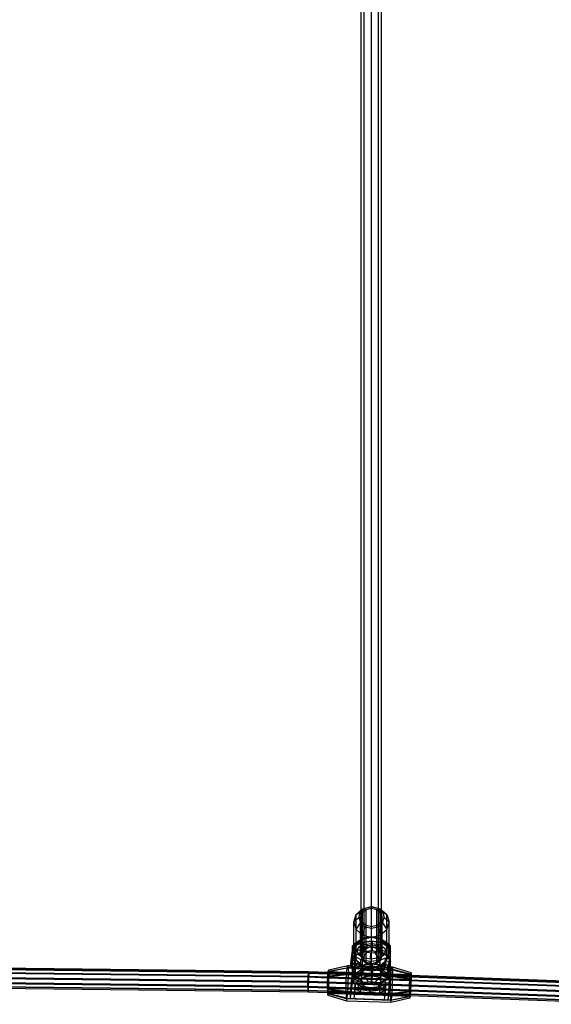
# Model space of a CAD drawing. Extents: x -4750 to 4750, y -2750 to 2750.
# Drawn here: x 47 to 467, y -944 to -166 of the extents above; entities that cross this region are included whole.
import ezdxf

# ---------------------------------------------------------------- set-up
doc = ezdxf.new("R2010")
doc.units = 0

msp = doc.modelspace()

# ---------------------------------------------------------------- linework, layer by layer
at = {"color": 3}
for p, q in [((325, -866.613254), (325, -22.72844)), ((317, -869.334941), (317, -29.545911)), ((319.343146, -867.993206), (319.343146, -24.725231)), ((330.656854, -867.993206), (330.656854, -24.725231)), ((333, -869.334941), (333, -29.545911)), ((325, -890.627662), (325, -866.613254))]:
    msp.add_line(p, q, dxfattribs=at)
at = {"color": 1}
for p, q in [((319.343146, -909.893929), (319.343146, -34.366591)), ((325, -919.149095), (325, -36.363382)), ((330.656854, -909.893929), (330.656854, -34.366591)), ((312.875644, -872.843988), (316.339746, -870.867309)), ((315, -875.121365), (316.339746, -870.867309)), ((316.339746, -870.867309), (320, -867.753124)), ((317, -893.243901), (317, -869.334941)), ((317.638784, -871.505417), (320.75, -868.85836)), ((319.343146, -891.38099), (319.343146, -867.993206)), ((320.75, -868.85836), (325, -867.88947)), ((320.75, -911.336253), (320.75, -868.85836)), ((325, -867.88947), (329.25, -868.85836)), ((329.25, -868.85836), (332.361216, -871.505417)), ((329.25, -910.390529), (329.25, -868.85836)), ((330, -867.753124), (333.660254, -870.867309)), ((330.656854, -900.252569), (330.656854, -867.993206)), ((333, -905.073249), (333, -869.334941)), ((333.660254, -870.867309), (335, -875.121365)), ((333.660254, -870.867309), (337.124356, -872.843988)), ((311, -878.799666), (315, -875.121365)), ((311, -878.799666), (312.875644, -884.755344)), ((315, -875.121365), (316.339746, -879.37542)), ((316.5, -875.121365), (317.638784, -871.505417)), ((316.5, -893.669307), (316.5, -875.121365)), ((316.5, -875.121365), (317.638784, -878.737312)), ((317.638784, -908.689196), (317.638784, -871.505417)), ((317.638784, -895.037095), (317.638784, -878.737312)), ((317.638784, -878.737312), (320.75, -881.384369)), ((329.25, -881.384369), (332.361216, -878.737312)), ((332.361216, -871.505417), (333.5, -875.121365)), ((332.361216, -906.387454), (332.361216, -871.505417)), ((332.361216, -878.737312), (333.5, -875.121365)), ((332.361216, -892.700416), (332.361216, -878.737312)), ((333.5, -895.313067), (333.5, -875.121365)), ((333.660254, -879.37542), (335, -875.121365)), ((335, -875.121365), (339, -878.799666)), ((337.124356, -884.755344), (339, -878.799666)), ((312.875644, -884.755344), (316.339746, -879.37542)), ((312.875644, -884.755344), (318, -889.115203)), ((312.875644, -908.664304), (312.875644, -884.755344)), ((316.339746, -879.37542), (320, -882.489605)), ((318, -889.115203), (320, -882.489605)), ((320, -882.489605), (325, -883.629476)), ((320.75, -881.384369), (325, -882.353259)), ((325, -882.353259), (329.25, -881.384369)), ((325, -883.629476), (330, -882.489605)), ((325, -890.797271), (325, -883.629476)), ((330, -882.489605), (333.660254, -879.37542)), ((330, -882.489605), (332, -889.115203)), ((332, -889.115203), (337.124356, -884.755344)), ((333.660254, -879.37542), (337.124356, -884.755344)), ((337.124356, -908.664304), (337.124356, -884.755344)), ((310, -897.70029), (314.660254, -894.200515)), ((311.930924, -898.304504), (314.660254, -894.200515)), ((312.875644, -896.752949), (318, -892.39309)), ((314.660254, -894.200515), (317.309401, -892.050211)), ((316.5, -905.073249), (316.5, -893.669307)), ((317, -905.073249), (317, -893.243901)), ((317.309401, -892.050211), (321.933644, -890.67634)), ((317.309401, -892.050211), (317.928932, -891.765674)), ((318, -889.115203), (325, -890.711022)), ((318, -913.024163), (318, -889.115203)), ((318, -892.39309), (325, -890.797271)), ((318, -892.39309), (318, -891.746343)), ((319.343146, -900.252569), (319.343146, -891.38099)), ((325, -890.711022), (332, -889.115203)), ((325, -890.13994), (328.066356, -890.67634)), ((325, -890.797271), (325, -890.627662)), ((325, -911.875293), (325, -890.797271)), ((325, -890.797271), (332, -892.39309)), ((325.994109, -901.562126), (325.994109, -893.904826)), ((328.066356, -890.67634), (332.690599, -892.050211)), ((328.066356, -890.67634), (332.071068, -891.765674)), ((332, -913.024163), (332, -889.115203)), ((332, -892.39309), (332, -891.737563)), ((332, -892.39309), (337.124356, -896.752949)), ((332.071068, -891.765674), (332.690599, -892.050211)), ((332.690599, -892.050211), (335.339746, -894.200515)), ((335.339746, -894.200515), (340, -897.70029)), ((335.339746, -894.200515), (338.069076, -898.304504)), ((310, -899.844621), (311.930924, -898.304504)), ((310, -921.69075), (310, -901.508096)), ((310, -908.652866), (310, -901.508097)), ((310.032978, -908.904496), (310.032978, -901.247196)), ((311, -902.708626), (311, -896.723341)), ((311, -902.708626), (312.875644, -896.752949)), ((311, -902.708626), (311.930924, -898.304504)), ((311.375644, -905.74857), (311.375644, -899.174706)), ((311.576606, -905.354467), (311.576606, -898.864509)), ((311.576606, -905.354467), (317.25, -902.373259)), ((312.535233, -905.042108), (312.535233, -897.384808)), ((312.535233, -905.042108), (318.377412, -902.354614)), ((312.875644, -896.752949), (312.875644, -894.93401)), ((316.5, -905.073249), (317.638784, -901.457302)), ((317, -905.073249), (319.343146, -900.252569)), ((317.25, -902.373259), (317.25, -895.215942)), ((317.25, -902.373259), (325, -901.282061)), ((317.638784, -901.457302), (320.75, -898.810244)), ((318.377412, -902.354614), (318.377412, -894.697314)), ((318.377412, -902.354614), (325.994109, -901.562126)), ((319.343146, -900.252569), (325, -898.255778)), ((320.75, -898.810244), (325, -897.841354)), ((325, -897.841354), (329.25, -898.810244)), ((325, -898.255778), (330.656854, -900.252569)), ((325, -901.282061), (332.75, -902.373259)), ((325.994109, -901.562126), (333.344434, -902.87699)), ((329.25, -898.810244), (332.361216, -901.457302)), ((330.656854, -900.252569), (333, -905.073249)), ((332.361216, -901.457302), (333.5, -905.073249)), ((332.75, -902.373259), (332.75, -895.113355)), ((332.75, -902.373259), (338.423394, -905.354467)), ((333.344434, -902.87699), (333.344434, -895.21969)), ((333.5, -905.073249), (333.5, -895.313067)), ((337.124356, -896.752949), (337.124356, -894.93401)), ((337.124356, -896.752949), (339, -902.708626)), ((338.069076, -898.304504), (340, -899.844621)), ((338.069076, -898.304504), (339, -902.708626)), ((338.423394, -905.354467), (338.423394, -898.268292)), ((338.458876, -905.94689), (338.458876, -898.28959)), ((338.624356, -905.74857), (338.624356, -898.728745)), ((339, -902.708626), (339, -896.723341)), ((340, -903.75957), (340, -897.70029)), ((309.197417, -915.514917), (310.032978, -908.904496)), ((310, -903.75957), (311, -902.708626)), ((310, -905.74857), (311.375644, -905.74857)), ((310, -908.652866), (311.930924, -907.112749)), ((310, -921.69075), (310, -908.652866)), ((310.032978, -908.904496), (312.535233, -905.042108)), ((311, -902.708626), (312.875644, -908.664304)), ((311, -902.708626), (311.930924, -907.112749)), ((311.375644, -905.74857), (311.576606, -905.354467)), ((311.930924, -907.112749), (314.660254, -911.216737)), ((312.875644, -908.664304), (318, -913.024163)), ((316.5, -905.073249), (317.638784, -908.689196)), ((317, -905.073249), (319.343146, -909.893929)), ((317.638784, -908.689196), (320.75, -911.336253)), ((319.343146, -909.893929), (325, -911.89072)), ((325, -911.89072), (330.656854, -909.893929)), ((329.25, -911.336253), (332.361216, -908.689196)), ((330.656854, -909.893929), (333, -905.073249)), ((332, -913.024163), (337.124356, -908.664304)), ((332.361216, -908.689196), (333.5, -905.073249)), ((332.361216, -908.689196), (332.361216, -906.387454)), ((333.344434, -902.87699), (338.458876, -905.94689)), ((335.339746, -911.216737), (338.069076, -907.112749)), ((336.356608, -911.748317), (336.356608, -907.068856)), ((337.124356, -908.664304), (339, -902.708626)), ((338.069076, -907.112749), (339, -902.708626)), ((338.069076, -907.112749), (340, -908.652866)), ((338.423394, -905.354467), (338.624356, -905.74857)), ((338.458876, -905.94689), (339.967022, -909.949248)), ((338.624356, -905.74857), (339.967022, -905.74857)), ((339, -902.708626), (340, -903.75957)), ((340, -908.652866), (340, -903.75957)), ((340, -921.69075), (340, -908.652866)), ((0, -915.483809), (275.500898, -918.799247)), ((275.37012, -917.908825), (275.500898, -918.799247)), ((291.245974, -916.518012), (291.488554, -917.713065)), ((291.488554, -917.713065), (306.685155, -914.717534)), ((291.488554, -917.713065), (291.577344, -921.26467)), ((306.345544, -913.044458), (306.685155, -914.717534)), ((306.685155, -914.717534), (309.179659, -914.804596)), ((306.685155, -914.717534), (306.809461, -919.68978)), ((308.37613, -915.205917), (308.840048, -913.131521)), ((308.602629, -913.123235), (308.840048, -913.131521)), ((308.840048, -913.131521), (309.179659, -914.804596)), ((309.179659, -914.804596), (309.197417, -915.514917)), ((309.197417, -915.514917), (339.131461, -916.559669)), ((310, -910.477815), (312.009619, -913.893381)), ((310, -914.716512), (314.660254, -911.216737)), ((310, -914.716512), (312.752551, -919.075759)), ((310, -915.958304), (311.375644, -915.958304)), ((310, -919.37513), (310, -915.958304)), ((310.032978, -919.114229), (312.535233, -915.251842)), ((311.375644, -915.958304), (311.576606, -915.5642)), ((311.375644, -923.080224), (311.375644, -915.958304)), ((311.576606, -915.5642), (317.25, -912.582992)), ((311.576606, -918.727795), (311.576606, -915.5642)), ((311.833452, -913.235996), (312.007378, -914.092835)), ((312.007378, -914.092835), (312.114444, -913.245803)), ((312.007378, -914.092835), (335.954614, -914.928636)), ((312.009619, -913.893381), (317.5, -916.252949)), ((312.009619, -924.103114), (312.009619, -913.893381)), ((312.535233, -915.251842), (318.377412, -912.564348)), ((312.535233, -922.909141), (312.535233, -915.251842)), ((312.752551, -919.075759), (317.928932, -915.830246)), ((313.72076, -920.099376), (318.487927, -917.068893)), ((314.660254, -911.216737), (317.309401, -913.367042)), ((317.25, -912.582992), (325, -911.491795)), ((317.25, -914.275811), (317.25, -912.582992)), ((317.25, -919.422814), (317.25, -914.275811)), ((317.309401, -913.367042), (321.933644, -914.740912)), ((317.309401, -913.367042), (317.928932, -915.830246)), ((317.5, -916.252949), (325, -917.308947)), ((317.5, -926.462682), (317.5, -916.252949)), ((317.928932, -915.830246), (321.933644, -914.740912)), ((317.928932, -915.830246), (318.487927, -917.068893)), ((318, -913.024163), (325, -914.619982)), ((318.377412, -912.564348), (325.994109, -911.771859)), ((318.377412, -920.221648), (318.377412, -912.564348)), ((318.487927, -917.068893), (325, -916.151995)), ((319.471044, -913.502562), (324.005891, -914.313779)), ((320.75, -911.336253), (325, -912.305143)), ((321.933644, -914.740912), (325, -915.277312)), ((324.005891, -914.313779), (324.005891, -913.660836)), ((324.005891, -914.313779), (328.705079, -913.824846)), ((325, -912.305143), (329.25, -911.336253)), ((325, -911.491795), (332.75, -912.582992)), ((325, -914.5463), (325, -911.491795)), ((325, -912.305143), (325, -911.875293)), ((325, -914.619982), (332, -913.024163)), ((325, -915.277312), (328.066356, -914.740912)), ((325, -916.151995), (325, -915.277312)), ((325, -916.151995), (331.512073, -917.068893)), ((325, -917.308947), (332.5, -916.252949)), ((325, -927.51868), (325, -917.308947)), ((325.994109, -919.429159), (325.994109, -911.771859)), ((325.994109, -911.771859), (333.344434, -913.086723)), ((328.066356, -914.740912), (332.690599, -913.367042)), ((328.066356, -914.740912), (332.071068, -915.830246)), ((329.25, -911.336253), (329.25, -910.390529)), ((331.512073, -917.068893), (332.071068, -915.830246)), ((331.512073, -917.068893), (336.27924, -920.099376)), ((332.071068, -915.830246), (332.690599, -913.367042)), ((332.071068, -915.830246), (337.247449, -919.075759)), ((332.5, -916.252949), (337.990381, -913.893381)), ((332.5, -919.458059), (332.5, -916.252949)), ((332.690599, -913.367042), (335.339746, -911.216737)), ((332.75, -912.582992), (338.423394, -915.5642)), ((332.75, -912.980388), (332.75, -912.582992)), ((332.75, -920.240292), (332.75, -912.980388)), ((333.344434, -920.744023), (333.344434, -913.086723)), ((333.344434, -913.086723), (338.458876, -916.156623)), ((335.31677, -916.146193), (335.780687, -914.071798)), ((335.339746, -911.216737), (340, -914.716512)), ((335.543268, -914.063511), (335.780687, -914.071798)), ((335.77121, -911.967559), (336.356608, -911.748317)), ((335.780687, -914.071798), (335.954614, -914.928636)), ((335.954614, -914.928636), (336.356608, -911.748317)), ((337.247449, -919.075759), (340, -914.716512)), ((337.990381, -913.893381), (339.872907, -910.693823)), ((337.990381, -919.649683), (337.990381, -913.893381)), ((338.423394, -915.5642), (338.624356, -915.958304)), ((338.423394, -919.664796), (338.423394, -915.5642)), ((338.458876, -923.813923), (338.458876, -916.156623)), ((338.458876, -916.156623), (339.967022, -920.158981)), ((338.624356, -920.195514), (338.624356, -915.958304)), ((338.624356, -915.958304), (340, -915.958304)), ((338.774092, -914.176273), (339.113703, -915.849348)), ((339.113703, -915.849348), (341.608207, -915.936411)), ((339.113703, -915.849348), (339.131461, -916.559669)), ((339.131461, -916.559669), (339.429831, -914.199159)), ((340, -921.69075), (340, -915.958304)), ((341.268595, -914.263335), (341.608207, -915.936411)), ((341.608207, -915.936411), (341.732513, -920.908657)), ((341.608207, -915.936411), (356.345649, -919.976694)), ((0, -918.276022), (275.548767, -921.592036)), ((0, -922.223428), (275.500898, -925.538866)), ((275.37012, -929.582188), (275.500898, -925.538866)), ((275.500898, -918.799247), (550.452263, -928.738947)), ((275.500898, -918.799247), (275.548767, -921.592036)), ((275.500898, -925.538866), (275.548767, -921.592036)), ((275.500898, -925.538866), (550.452263, -935.478566)), ((275.548767, -921.592036), (550.547904, -931.533463)), ((290.426748, -926.751493), (290.632941, -922.473174)), ((290.534284, -922.776879), (355.471356, -925.124403)), ((290.632941, -922.473174), (290.914605, -919.275939)), ((290.632941, -922.473174), (355.490036, -924.736803)), ((290.762855, -919.722275), (355.724909, -922.070703)), ((290.873239, -918.469275), (355.932353, -920.821211)), ((290.914605, -919.275939), (291.196269, -918.016485)), ((290.914605, -919.275939), (355.7717, -921.539568)), ((291.196269, -918.016485), (356.053364, -920.280114)), ((291.196269, -918.016485), (291.402461, -919.03228)), ((291.402461, -919.03228), (356.259557, -921.295909)), ((291.402461, -919.03228), (291.477933, -922.051145)), ((291.402461, -926.264175), (291.477933, -922.051145)), ((291.477933, -922.051145), (356.335028, -924.314773)), ((291.488554, -926.221176), (291.577344, -921.26467)), ((291.577344, -921.26467), (306.809461, -919.68978)), ((306.685155, -926.628889), (306.809461, -919.68978)), ((306.809461, -919.68978), (341.732513, -920.908657)), ((309.179659, -926.715952), (309.197417, -925.72465)), ((309.197417, -925.72465), (310.032978, -919.114229)), ((309.197417, -925.72465), (339.131461, -926.769402)), ((310, -920.687548), (312.009619, -924.103114)), ((310, -921.69075), (311.077719, -922.885723)), ((310.032978, -926.771529), (310.032978, -919.114229)), ((310.032978, -926.771529), (312.535233, -922.909141)), ((311.077719, -922.885723), (312.752551, -919.075759)), ((311.077719, -922.885723), (311.375644, -923.080224)), ((311.375644, -923.080224), (311.576606, -922.705727)), ((311.576606, -922.705727), (311.576606, -918.727795)), ((311.576606, -922.705727), (312.599841, -922.683819)), ((312.009619, -924.103114), (317.5, -926.462682)), ((312.535233, -922.909141), (318.377412, -920.221648)), ((312.599841, -922.683819), (313.72076, -920.099376)), ((312.599841, -922.683819), (317.25, -920.240292)), ((312.752551, -919.075759), (313.72076, -920.099376)), ((313.525283, -926.893417), (315.443679, -923.932253)), ((315.443679, -923.932253), (319.922683, -921.871841)), ((315.443679, -923.932253), (320.014093, -927.241622)), ((317.25, -920.240292), (325, -919.149095)), ((317.25, -920.240292), (317.25, -919.422814)), ((318.377412, -920.221648), (325.994109, -919.429159)), ((319.922683, -921.871841), (325.76215, -921.264267)), ((319.922683, -921.871841), (322.350965, -926.166624)), ((325, -919.149095), (332.75, -920.240292)), ((325.397643, -925.849629), (325.76215, -921.264267)), ((325.76215, -921.264267), (331.3974, -922.272329)), ((325.994109, -919.429159), (333.344434, -920.744023)), ((328.337774, -926.375575), (331.3974, -922.272329)), ((330.38355, -927.603534), (335.318471, -924.625919)), ((331.3974, -922.272329), (335.318471, -924.625919)), ((332.5, -926.462682), (332.5, -919.458059)), ((332.5, -926.462682), (337.990381, -924.103114)), ((332.75, -920.240292), (337.400159, -922.683819)), ((333.344434, -920.744023), (338.458876, -923.813923)), ((335.318471, -924.625919), (336.474717, -927.694393)), ((336.27924, -920.099376), (337.247449, -919.075759)), ((336.27924, -920.099376), (337.400159, -922.683819)), ((337.247449, -919.075759), (338.922281, -922.885723)), ((337.400159, -922.683819), (338.423394, -922.695189)), ((337.990381, -924.103114), (337.990381, -919.649683)), ((337.990381, -924.103114), (340, -920.687548)), ((338.423394, -922.695189), (338.423394, -919.664796)), ((338.423394, -922.695189), (338.624356, -923.080224)), ((338.458876, -923.813923), (339.967022, -927.816281)), ((338.624356, -923.080224), (338.624356, -920.195514)), ((338.624356, -923.080224), (338.922281, -922.885723)), ((338.922281, -922.885723), (340, -921.69075)), ((339.131461, -926.769402), (339.967022, -920.158981)), ((339.967022, -927.816281), (339.967022, -920.158981)), ((340, -920.245244), (340, -919.719822)), ((341.608207, -927.847766), (341.732513, -920.908657)), ((341.732513, -920.908657), (356.434439, -923.528299)), ((356.164906, -920.829618), (356.259557, -921.295909)), ((356.259557, -921.295909), (356.335028, -924.314773)), ((356.259557, -928.527804), (356.335028, -924.314773)), ((356.345649, -928.484805), (356.434439, -923.528299)), ((356.367155, -920.836929), (356.434439, -923.528299)), ((0, -926.268324), (275.37012, -929.582188)), ((0, -929.326882), (275.191473, -932.638596)), ((275.012826, -933.889129), (275.191473, -932.638596)), ((275.191473, -932.638596), (275.37012, -929.582188)), ((275.191473, -932.638596), (549.834029, -942.567133)), ((275.37012, -929.582188), (550.190967, -939.517169)), ((290.269548, -930.763919), (355.21046, -933.111582)), ((290.340236, -926.817914), (355.281148, -929.165577)), ((290.351277, -930.964523), (290.426748, -926.751493)), ((290.351277, -930.964523), (290.426748, -933.983387)), ((290.351277, -930.964523), (355.208372, -933.228152)), ((290.426748, -926.751493), (355.283844, -929.015121)), ((290.914605, -933.739728), (291.196269, -930.542493)), ((290.914605, -935.015945), (291.245974, -931.254492)), ((291.196269, -930.542493), (291.402461, -926.264175)), ((291.196269, -930.542493), (356.053364, -932.806122)), ((291.245974, -931.254492), (291.488554, -926.221176)), ((291.245974, -931.254492), (306.345544, -933.675531)), ((291.402461, -926.264175), (356.259557, -928.527804)), ((291.488554, -926.221176), (306.685155, -926.628889)), ((306.345544, -933.675531), (306.685155, -926.628889)), ((306.685155, -926.628889), (309.179659, -926.715952)), ((308.840048, -933.762594), (309.179659, -926.715952)), ((309.038869, -934.636275), (310.032978, -926.771529)), ((311.833452, -933.867069), (312.007378, -930.258246)), ((312.007378, -930.258246), (312.409373, -927.077927)), ((312.007378, -930.258246), (335.954614, -931.094047)), ((312.032274, -934.74075), (312.409373, -931.757388)), ((312.409373, -927.077927), (316.655566, -929.164326)), ((312.409373, -931.757388), (312.409373, -927.077927)), ((312.409373, -931.757388), (316.655566, -933.843787)), ((313.525283, -926.893417), (314.681529, -929.961891)), ((313.525283, -926.893417), (319.013191, -928.786577)), ((314.681529, -929.961891), (318.6026, -932.315481)), ((314.681529, -929.961891), (319.61645, -930.38752)), ((316.655566, -929.164326), (324.005891, -930.47919)), ((316.655566, -933.843787), (316.655566, -929.164326)), ((317.5, -926.462682), (325, -927.51868)), ((318.6026, -932.315481), (321.662226, -931.61548)), ((318.6026, -932.315481), (324.23785, -933.323544)), ((319.013191, -928.786577), (320.014093, -927.241622)), ((319.013191, -928.786577), (319.61645, -930.38752)), ((319.61645, -930.38752), (321.662226, -931.61548)), ((320.014093, -927.241622), (322.350965, -926.166624)), ((321.662226, -931.61548), (324.602357, -932.141426)), ((322.350965, -926.166624), (325.397643, -925.849629)), ((324.005891, -930.47919), (331.622588, -929.686702)), ((324.005891, -935.158651), (324.005891, -930.47919)), ((324.23785, -933.323544), (324.602357, -932.141426)), ((324.23785, -933.323544), (330.077317, -932.715969)), ((324.602357, -932.141426), (327.649035, -931.82443)), ((325, -927.51868), (332.5, -926.462682)), ((325.397643, -925.849629), (328.337774, -926.375575)), ((327.649035, -931.82443), (329.985907, -930.749433)), ((327.649035, -931.82443), (330.077317, -932.715969)), ((328.337774, -926.375575), (330.38355, -927.603534)), ((329.985907, -930.749433), (330.986809, -929.204478)), ((329.985907, -930.749433), (334.556321, -930.655557)), ((330.077317, -932.715969), (334.556321, -930.655557)), ((330.38355, -927.603534), (330.986809, -929.204478)), ((330.986809, -929.204478), (336.474717, -927.694393)), ((331.622588, -929.686702), (336.356608, -927.913728)), ((331.622588, -934.366163), (331.622588, -929.686702)), ((331.622588, -934.366163), (336.356608, -932.593189)), ((334.556321, -930.655557), (336.474717, -927.694393)), ((335.780687, -934.702871), (335.954614, -931.094047)), ((335.954614, -931.094047), (336.356608, -927.913728)), ((335.979509, -935.576552), (336.356608, -932.593189)), ((336.356608, -932.593189), (336.356608, -927.913728)), ((338.774092, -934.807346), (339.113703, -927.760703)), ((338.972914, -935.681027), (339.967022, -927.816281)), ((339.113703, -927.760703), (339.131461, -926.769402)), ((339.113703, -927.760703), (341.608207, -927.847766)), ((341.268595, -934.894408), (341.608207, -927.847766)), ((341.268595, -934.894408), (356.10307, -933.518121)), ((341.608207, -927.847766), (356.345649, -928.484805)), ((355.7717, -936.003357), (356.053364, -932.806122)), ((355.813057, -936.810119), (356.10307, -933.518121)), ((356.053364, -932.806122), (356.259557, -928.527804)), ((356.10307, -933.518121), (356.345649, -928.484805)), ((290.29699, -933.55597), (355.275293, -935.904984)), ((290.319152, -934.442465), (355.395079, -936.795009)), ((290.426748, -933.983387), (290.632941, -934.999183)), ((290.426748, -933.983387), (355.283844, -936.247016)), ((290.583235, -936.497656), (290.914605, -935.015945)), ((290.632941, -934.999183), (290.914605, -933.739728)), ((290.632941, -934.999183), (355.490036, -937.262811)), ((290.914605, -933.739728), (355.7717, -936.003357)), ((290.914605, -935.015945), (305.881627, -938.941565)), ((305.417709, -941.015961), (305.881627, -938.941565)), ((305.881627, -938.941565), (306.345544, -933.675531)), ((305.881627, -938.941565), (340.804678, -940.160442)), ((306.345544, -933.675531), (308.840048, -933.762594)), ((308.37613, -939.028628), (308.840048, -933.762594)), ((308.37613, -939.028628), (309.038869, -934.636275)), ((309.038869, -934.636275), (312.032274, -934.74075)), ((311.369535, -939.133103), (311.833452, -933.867069)), ((311.369535, -939.133103), (312.032274, -934.74075)), ((311.833452, -933.867069), (335.780687, -934.702871)), ((316.655566, -933.843787), (324.005891, -935.158651)), ((324.005891, -935.158651), (331.622588, -934.366163)), ((335.31677, -939.968904), (335.780687, -934.702871)), ((335.31677, -939.968904), (335.979509, -935.576552)), ((335.979509, -935.576552), (338.972914, -935.681027)), ((338.310175, -940.073379), (338.774092, -934.807346)), ((338.310175, -940.073379), (338.972914, -935.681027)), ((338.774092, -934.807346), (341.268595, -934.894408)), ((340.340761, -942.234838), (340.804678, -940.160442)), ((340.804678, -940.160442), (341.268595, -934.894408)), ((340.804678, -940.160442), (355.7717, -937.279574)), ((355.593055, -936.802166), (355.7717, -936.003357))]:
    msp.add_line(p, q, dxfattribs=at)
at = {"color": 0}
for p, q in [((312.875644, -872.843988), (318, -868.48413)), ((318, -868.48413), (325, -866.888311)), ((318, -868.48413), (320, -867.753124)), ((318, -891.746343), (318, -868.48413)), ((320, -867.753124), (325, -866.613254)), ((325, -866.888311), (325, -866.613254)), ((325, -866.613254), (330, -867.753124)), ((325, -866.888311), (332, -868.48413)), ((325, -890.627662), (325, -866.888311)), ((330, -867.753124), (332, -868.48413)), ((332, -891.737563), (332, -868.48413)), ((332, -868.48413), (337.124356, -872.843988)), ((311, -878.799666), (312.875644, -872.843988)), ((311, -896.723341), (311, -878.799666)), ((312.875644, -894.93401), (312.875644, -872.843988)), ((337.124356, -894.93401), (337.124356, -872.843988)), ((337.124356, -872.843988), (339, -878.799666)), ((339, -896.723341), (339, -878.799666)), ((312.599841, -897.159486), (313.72076, -894.575043)), ((312.752551, -895.011187), (317.928932, -891.765674)), ((312.752551, -895.011187), (313.72076, -894.575043)), ((313.72076, -894.575043), (318.487927, -891.54456)), ((317.25, -894.715959), (325, -893.624761)), ((317.928932, -891.765674), (321.933644, -890.67634)), ((317.928932, -891.765674), (318.487927, -891.54456)), ((318.377412, -894.697314), (325.994109, -893.904826)), ((318.487927, -891.54456), (325, -890.627662)), ((321.933644, -890.67634), (325, -890.13994)), ((325, -890.627662), (325, -890.13994)), ((325, -890.627662), (331.512073, -891.54456)), ((325, -894.008259), (325, -893.624761)), ((325, -893.624761), (332.75, -894.715959)), ((325.994109, -893.904826), (333.344434, -895.21969)), ((331.512073, -891.54456), (332.071068, -891.765674)), ((331.512073, -891.54456), (336.27924, -894.575043)), ((332.071068, -891.765674), (337.247449, -895.011187)), ((336.27924, -894.575043), (337.247449, -895.011187)), ((336.27924, -894.575043), (337.400159, -897.159486)), ((309.038869, -909.111942), (310.032978, -901.247196)), ((310, -897.70029), (312.752551, -895.011187)), ((310, -901.508097), (310, -897.70029)), ((310, -900.016124), (311.077719, -898.821151)), ((310, -901.508096), (310, -900.016124)), ((310.032978, -901.247196), (312.535233, -897.384808)), ((311.077719, -898.821151), (312.752551, -895.011187)), ((311.077719, -898.821151), (311.375644, -898.62665)), ((311.375644, -898.62665), (311.576606, -898.21294)), ((311.375644, -899.174706), (311.375644, -898.62665)), ((311.576606, -898.21294), (312.599841, -897.159486)), ((311.576606, -898.864509), (311.576606, -898.21294)), ((312.535233, -897.384808), (318.377412, -894.697314)), ((312.599841, -897.159486), (317.25, -894.715959)), ((313.525283, -901.369084), (315.443679, -898.40792)), ((313.525283, -901.369084), (319.013191, -899.858999)), ((313.525283, -901.369084), (314.681529, -904.437558)), ((314.681529, -904.437558), (319.61645, -901.459942)), ((315.443679, -898.40792), (319.922683, -896.347508)), ((315.443679, -898.40792), (320.014093, -898.314044)), ((317.25, -895.215942), (317.25, -894.715959)), ((319.013191, -899.858999), (320.014093, -898.314044)), ((319.013191, -899.858999), (319.61645, -901.459942)), ((319.61645, -901.459942), (321.662226, -902.687902)), ((319.922683, -896.347508), (325.76215, -895.739933)), ((319.922683, -896.347508), (322.350965, -897.239047)), ((320.014093, -898.314044), (322.350965, -897.239047)), ((322.350965, -897.239047), (325.397643, -896.922051)), ((325.397643, -896.922051), (325.76215, -895.739933)), ((325.397643, -896.922051), (328.337774, -897.447997)), ((325.76215, -895.739933), (331.3974, -896.747996)), ((327.649035, -902.896853), (329.985907, -901.821855)), ((328.337774, -897.447997), (331.3974, -896.747996)), ((328.337774, -897.447997), (330.38355, -898.675957)), ((329.985907, -901.821855), (330.986809, -900.2769)), ((329.985907, -901.821855), (334.556321, -905.131224)), ((330.38355, -898.675957), (330.986809, -900.2769)), ((330.38355, -898.675957), (335.318471, -899.101586)), ((330.986809, -900.2769), (336.474717, -902.17006)), ((331.3974, -896.747996), (335.318471, -899.101586)), ((332.75, -895.113355), (332.75, -894.715959)), ((332.75, -894.715959), (337.400159, -897.159486)), ((333.344434, -895.21969), (338.458876, -898.28959)), ((334.556321, -905.131224), (336.474717, -902.17006)), ((335.318471, -899.101586), (336.474717, -902.17006)), ((337.247449, -895.011187), (340, -897.70029)), ((337.247449, -895.011187), (338.922281, -898.821151)), ((337.400159, -897.159486), (338.423394, -898.21294)), ((338.423394, -898.268292), (338.423394, -898.21294)), ((338.423394, -898.21294), (338.624356, -898.62665)), ((338.458876, -898.28959), (339.967022, -902.291948)), ((338.624356, -898.728745), (338.624356, -898.62665)), ((338.624356, -898.62665), (338.922281, -898.821151)), ((338.922281, -898.821151), (340, -900.016124)), ((338.972914, -910.156693), (339.967022, -902.291948)), ((339.967022, -909.949248), (339.967022, -902.291948)), ((340, -905.74857), (340, -897.70029)), ((308.37613, -915.205917), (309.038869, -909.111942)), ((309.038869, -909.111942), (312.032274, -909.216417)), ((311.369535, -915.310392), (312.032274, -909.216417)), ((312.032274, -909.216417), (312.409373, -906.233055)), ((312.409373, -906.233055), (316.655566, -908.319454)), ((312.409373, -910.912516), (312.409373, -906.233055)), ((314.681529, -904.437558), (318.6026, -906.791148)), ((316.655566, -908.319454), (324.005891, -909.634318)), ((316.655566, -912.998915), (316.655566, -908.319454)), ((318.6026, -906.791148), (321.662226, -902.687902)), ((318.6026, -906.791148), (324.23785, -907.79921)), ((321.662226, -902.687902), (324.602357, -903.213848)), ((324.005891, -909.634318), (331.622588, -908.841829)), ((324.005891, -913.660836), (324.005891, -909.634318)), ((324.23785, -907.79921), (324.602357, -903.213848)), ((324.23785, -907.79921), (330.077317, -907.191636)), ((324.602357, -903.213848), (327.649035, -902.896853)), ((327.649035, -902.896853), (330.077317, -907.191636)), ((330.077317, -907.191636), (334.556321, -905.131224)), ((331.622588, -908.841829), (336.356608, -907.068856)), ((331.622588, -913.521291), (331.622588, -908.841829)), ((335.31677, -916.146193), (335.979509, -910.052218)), ((335.979509, -910.052218), (336.356608, -907.068856)), ((335.979509, -910.052218), (338.972914, -910.156693)), ((338.310175, -916.250668), (338.972914, -910.156693)), ((339.429831, -914.199159), (339.967022, -909.949248)), ((339.967022, -905.74857), (340, -905.74857)), ((340, -914.219059), (340, -905.74857)), ((290.914605, -917.999723), (305.881627, -915.118854)), ((290.914605, -917.999723), (291.245974, -916.518012)), ((291.245974, -916.518012), (306.345544, -913.044458)), ((305.417709, -920.384888), (305.881627, -915.118854)), ((305.881627, -915.118854), (306.345544, -913.044458)), ((305.881627, -915.118854), (340.804678, -916.337731)), ((306.345544, -913.044458), (308.602629, -913.123235)), ((311.369535, -915.310392), (311.833452, -913.235996)), ((311.833452, -913.235996), (335.543268, -914.063511)), ((312.114444, -913.245803), (312.409373, -910.912516)), ((312.409373, -910.912516), (316.655566, -912.998915)), ((316.655566, -912.998915), (319.471044, -913.502562)), ((328.705079, -913.824846), (331.622588, -913.521291)), ((331.622588, -913.521291), (335.77121, -911.967559)), ((338.310175, -916.250668), (338.774092, -914.176273)), ((338.774092, -914.176273), (341.268595, -914.263335)), ((339.872907, -910.693823), (340, -910.477815)), ((340.340761, -921.603765), (340.804678, -916.337731)), ((340.804678, -916.337731), (341.268595, -914.263335)), ((340.804678, -916.337731), (355.7717, -920.263351)), ((341.268595, -914.263335), (356.10307, -918.78164)), ((290.340656, -926.794491), (290.583235, -921.761175)), ((290.583235, -921.761175), (290.914605, -917.999723)), ((290.583235, -921.761175), (305.417709, -920.384888)), ((305.078098, -927.43153), (305.417709, -920.384888)), ((305.417709, -920.384888), (340.340761, -921.603765)), ((340.00115, -928.650407), (340.340761, -921.603765)), ((340.340761, -921.603765), (355.440331, -924.024804)), ((355.197751, -929.05812), (355.440331, -924.024804)), ((355.283844, -929.015121), (355.490036, -924.736803)), ((355.440331, -924.024804), (355.7717, -920.263351)), ((355.490036, -924.736803), (355.7717, -921.539568)), ((355.7717, -920.263351), (356.10307, -918.78164)), ((355.7717, -921.539568), (356.053364, -920.280114)), ((356.053364, -920.280114), (356.164906, -920.829618)), ((356.10307, -918.78164), (356.345649, -919.976694)), ((356.345649, -919.976694), (356.367155, -920.836929)), ((290.251866, -931.750998), (290.340656, -926.794491)), ((290.251866, -931.750998), (304.953792, -934.370639)), ((290.251866, -931.750998), (290.340656, -935.302602)), ((290.340656, -926.794491), (305.078098, -927.43153)), ((304.953792, -934.370639), (305.078098, -927.43153)), ((305.078098, -927.43153), (340.00115, -928.650407)), ((339.876844, -935.589516), (340.00115, -928.650407)), ((340.00115, -928.650407), (355.197751, -929.05812)), ((355.108961, -934.014626), (355.197751, -929.05812)), ((355.208372, -933.228152), (355.283844, -929.015121)), ((355.208372, -933.228152), (355.283844, -936.247016)), ((290.340656, -935.302602), (305.078098, -939.342886)), ((290.340656, -935.302602), (290.583235, -936.497656)), ((290.583235, -936.497656), (305.417709, -941.015961)), ((304.953792, -934.370639), (339.876844, -935.589516)), ((304.953792, -934.370639), (305.078098, -939.342886)), ((305.078098, -939.342886), (340.00115, -940.561763)), ((305.078098, -939.342886), (305.417709, -941.015961)), ((305.417709, -941.015961), (340.340761, -942.234838)), ((339.876844, -935.589516), (355.108961, -934.014626)), ((339.876844, -935.589516), (340.00115, -940.561763)), ((340.00115, -940.561763), (355.197751, -937.566231)), ((340.00115, -940.561763), (340.340761, -942.234838)), ((340.340761, -942.234838), (355.440331, -938.761285)), ((355.108961, -934.014626), (355.197751, -937.566231)), ((355.197751, -937.566231), (355.440331, -938.761285)), ((355.283844, -936.247016), (355.490036, -937.262811)), ((355.440331, -938.761285), (355.7717, -937.279574)), ((355.490036, -937.262811), (355.593055, -936.802166)), ((355.7717, -937.279574), (355.813057, -936.810119))]:
    msp.add_line(p, q, dxfattribs=at)
at = {"color": 4}
for p, q in [((0, -914.594961), (275.37012, -917.908825)), ((0, -915.847644), (275.191473, -919.159358)), ((275.191473, -919.159358), (275.37012, -917.908825)), ((275.37012, -917.908825), (290.873239, -918.469275)), ((0, -918.906202), (275.012826, -922.215767)), ((0, -922.951098), (274.882047, -926.259088)), ((274.882047, -926.259088), (275.012826, -922.215767)), ((275.012826, -922.215767), (275.191473, -919.159358)), ((275.012826, -922.215767), (290.534284, -922.776879)), ((275.191473, -919.159358), (290.762855, -919.722275)), ((355.471356, -925.124403), (549.477092, -932.137858)), ((355.724909, -922.070703), (549.834029, -929.087894)), ((355.932353, -920.821211), (550.190967, -927.843807)), ((0, -926.898505), (274.834179, -930.205919)), ((0, -929.690717), (274.882047, -932.998708)), ((0, -930.579565), (275.012826, -933.889129)), ((274.834179, -930.205919), (274.882047, -926.259088)), ((274.834179, -930.205919), (290.269548, -930.763919)), ((274.834179, -930.205919), (274.882047, -932.998708)), ((274.882047, -926.259088), (290.340236, -926.817914)), ((274.882047, -932.998708), (290.29699, -933.55597)), ((274.882047, -932.998708), (275.012826, -933.889129)), ((355.21046, -933.111582), (549.120154, -940.121564)), ((355.281148, -929.165577), (549.215795, -936.176461)), ((275.012826, -933.889129), (290.319152, -934.442465)), ((355.275293, -935.904984), (549.215795, -942.91608)), ((355.395079, -936.795009), (549.477092, -943.81122))]:
    msp.add_line(p, q, dxfattribs=at)

doc.saveas('drawing.dxf')
